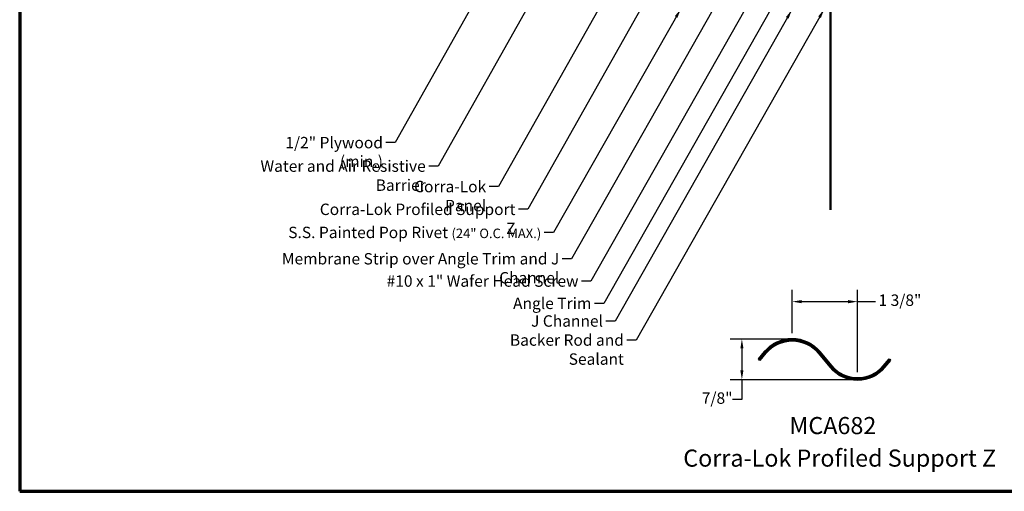
# Model space of a CAD drawing. Units: inches. Extents: x 0.6 to 33.4, y 0.6 to 21.4.
# Drawn here: x 0.6 to 21.3, y 0.6 to 10.5 of the extents above; entities that cross this region are included whole.
import ezdxf

# ---------------------------------------------------------------- set-up
doc = ezdxf.new("R2010")
doc.units = ezdxf.units.IN
doc.header["$LTSCALE"] = 2
doc.header["$MEASUREMENT"] = 0
doc.layers.get('0').update_dxf_attribs({"lineweight": 13})
for name, color, linetype, lineweight in [('Border (ANSI)', 7, 'Continuous', 70), ('Dimension (ANSI)', 7, 'Continuous', 25), ('Symbol (ANSI)', 7, 'Continuous', 25), ('Visible (ANSI)', 7, 'Continuous', 50)]:
    doc.layers.add(name, color=color, linetype=linetype, lineweight=lineweight)
doc.styles.add('Label Text (ANSI)', font='tahoma.ttf')
doc.styles.add('Note Text (ANSI)', font='tahoma.ttf')
doc.dimstyles.new('Architectural (ANSI)', dxfattribs={"dimscale": 2, "dimtxt": 0.12, "dimasz": 0.098425, "dimexe": 0.125, "dimexo": 0.0625, "dimgap": 0.031496, "dimtad": 0, "dimtih": 1, "dimtoh": 1, "dimdec": 4, "dimrnd": 1e-08, "dimzin": 3, "dimdsep": 46, "dimlunit": 4, "dimtxsty": 'Note Text (ANSI)', "dimcen": 0.09, "dimdle": 0.393701, "dimclrd": 256, "dimclre": 256, "dimclrt": 256, "dimadec": 0, "dimazin": 3, "dimtfac": 1, "dimtofl": 0, "dimtmove": 0, "dimatfit": 3, "dimfxl": 1, "dimfrac": 2, "dimtolj": 1, "dimtzin": 12, "dimlwd": -1, "dimlwe": -1, "dimarcsym": 0})
doc.dimstyles.new('Default (ANSI)$7', dxfattribs={"dimscale": 2, "dimtxt": 0.12, "dimasz": 0.098425, "dimexe": 0.125, "dimexo": 0.0625, "dimgap": 0.031496, "dimtad": 0, "dimtih": 1, "dimtoh": 1, "dimrnd": 1e-08, "dimzin": 4, "dimdsep": 46, "dimtxsty": 'Note Text (ANSI)', "dimcen": 0.09, "dimdle": 0.393701, "dimclrd": 256, "dimclre": 256, "dimclrt": 256, "dimadec": 0, "dimazin": 1, "dimtfac": 1, "dimtofl": 0, "dimtmove": 0, "dimatfit": 3, "dimfxl": 1, "dimtolj": 1, "dimtzin": 4, "dimlwd": -1, "dimlwe": -1, "dimarcsym": 0})

# ---------------------------------------------------------------- blocks, each defined once
blk = doc.blocks.new('Borders ATAS A Border')
at = {"layer": 'Border (ANSI)'}
for p, q in [((0.3, 10.7), (0.3, 0.3)), ((0.3, 0.3), (16.7, 0.3))]:
    blk.add_line(p, q, dxfattribs=at)
blk = doc.blocks.new('*D14')
at = {"layer": 'Defpoints', "color": 0, "transparency": 16777216}
for p in [(18.234, 4.588), (16.859, 3.801), (18.234, 2.977)]:
    blk.add_point(p, dxfattribs=at)
at = {"layer": 'Dimension (ANSI)', "transparency": 16777216}
for p, q in [((16.859, 3.926), (16.859, 4.838)), ((18.234, 3.102), (18.234, 4.838)), ((17.056, 4.588), (18.037, 4.588)), ((18.234, 4.588), (18.613, 4.588))]:
    blk.add_line(p, q, dxfattribs=at)
for points in [[(17.056, 4.621), (17.056, 4.555), (16.859, 4.588)], [(18.037, 4.621), (18.037, 4.555), (18.234, 4.588)]]:
    blk.add_solid(points, dxfattribs=at)
at = {"layer": 'Dimension (ANSI)', "transparency": 16777216, "insert": (18.676, 4.739), "char_height": 0.24, "attachment_point": 1, "style": 'Note Text (ANSI)'}
blk.add_mtext('\\A1;1 3/8"', dxfattribs=at)
blk = doc.blocks.new('*D15')
at = {"layer": 'Defpoints', "color": 0, "transparency": 16777216}
for p in [(16.859, 3.801), (15.8, 2.945), (18.234, 2.945)]:
    blk.add_point(p, dxfattribs=at)
at = {"layer": 'Dimension (ANSI)', "transparency": 16777216}
for p, q in [((16.734, 3.801), (15.55, 3.801)), ((15.8, 3.604), (15.8, 3.142)), ((18.109, 2.945), (15.55, 2.945)), ((15.8, 2.945), (15.8, 2.529)), ((15.8, 2.529), (15.604, 2.529))]:
    blk.add_line(p, q, dxfattribs=at)
for points in [[(15.768, 3.604), (15.833, 3.604), (15.8, 3.801)], [(15.768, 3.142), (15.833, 3.142), (15.8, 2.945)]]:
    blk.add_solid(points, dxfattribs=at)
at = {"layer": 'Dimension (ANSI)', "transparency": 16777216, "insert": (14.956, 2.68), "char_height": 0.24, "attachment_point": 1, "style": 'Note Text (ANSI)'}
blk.add_mtext('\\A1;7/8"', dxfattribs=at)

msp = doc.modelspace()

# ---------------------------------------------------------------- linework, layer by layer
at = {"layer": 'Visible (ANSI)', "color": 8, "true_color": 0x808080}
msp.add_line((17.66721, 6.51869), (17.66721, 16.43219), dxfattribs=at)
at = {"layer": 'Visible (ANSI)', "color": 96, "true_color": 0x008000}
for p, q in [((16.27884, 3.52995), (16.15268, 3.37971)), ((17.69213, 3.22946), (17.43981, 3.52995)), ((16.15268, 3.37971), (16.17719, 3.35913)), ((16.17719, 3.35913), (16.30335, 3.50937)), ((17.4153, 3.50937), (17.66763, 3.20889)), ((18.90268, 3.37971), (18.77652, 3.22946)), ((18.80103, 3.20889), (18.92719, 3.35913)), ((18.92719, 3.35913), (18.90268, 3.37971))]:
    msp.add_line(p, q, dxfattribs=at)
for centre, radius, start, end in [((16.85933, 3.0425), 0.758, 40.020933, 139.979067), ((16.85933, 3.0425), 0.726, 40.020933, 139.979067), ((18.23433, 3.68476), 0.74, 220.020933, 319.979067), ((18.23433, 3.68476), 0.708, 220.020933, 319.979067)]:
    msp.add_arc(centre, radius, start, end, dxfattribs=at)

# ---------------------------------------------------------------- block references
at = {"xscale": 2, "yscale": 2, "zscale": 2}
msp.add_blockref('Borders ATAS A Border', (0, 0), dxfattribs=at)

# ---------------------------------------------------------------- texts
at = {"layer": 'Symbol (ANSI)', "insert": (8.24519, 8.05247), "char_height": 0.24, "width": 2.9218152, "attachment_point": 3, "line_spacing_factor": 0.987884, "style": 'Note Text (ANSI)'}
msp.add_mtext('{1/2" Plywood (min.)\\P }', dxfattribs=at)
at = {"layer": 'Symbol (ANSI)', "char_height": 0.24, "attachment_point": 3, "style": 'Note Text (ANSI)'}
for s, insert, width in [('{Water and Air Resistive Barrier }', (9.14594, 7.5583), 4.5679742), ('{Corra-Lok Panel }', (10.41774, 7.12864), 2.4106968), ('{Corra-Lok Profiled Support Z}', (11.03471, 6.64975), 4.1434036), ('\\pi-0.72,l0.96,t0.96;S.S.^IPainted Pop Rivet {\\H0.83333x;(24" O.C. MAX.)}', (11.57589, 6.16385), 6.0928741), ('{Membrane Strip over Angle Trim and J Channel }', (11.95697, 5.61017), 6.997342), ('{#10 x 1" Wafer Head Screw}', (12.36183, 5.14148), 4.0862237), ('{Angle Trim }', (12.63175, 4.67261), 1.6840843), ('{J Channel }', (12.87643, 4.30118), 1.5162398), ('{Backer Rod and Sealant }', (13.31642, 3.90048), 3.5694652)]:
    msp.add_mtext(s, dxfattribs=dict(at, insert=insert, width=width))
at = {"layer": 'Symbol (ANSI)', "char_height": 0.36, "attachment_point": 7, "style": 'Label Text (ANSI)'}
for s, insert in [('MCA682', (16.80081, 1.68943)), ('Corra-Lok Profiled Support Z', (14.56624, 1.00538))]:
    msp.add_mtext(s, dxfattribs=dict(at, insert=insert))

# ---------------------------------------------------------------- dimensions: what is measured, and where the dimension line sits
at = {"layer": 'Dimension (ANSI)'}
for base, p2, angle, override, picture, middle in [((18.23433, 4.5879), (18.23433, 2.97676), 180, {"dimtih": 0, "dimtoh": 0, "dimdec": 4, "dimlfac": 1, "dimtp": 0, "dimtm": 0, "dimtdec": 2, "dimatfit": 2}, '*D14', (19.09983, 4.5879)), ((15.80043, 2.94476), (18.23433, 2.94476), 90, {"dimdec": 4, "dimlfac": 1, "dimtp": 0, "dimtm": 0, "dimtdec": 2, "dimatfit": 2}, '*D15', (15.2482, 2.52866))]:
    dim = msp.add_linear_dim(base=base, p1=(16.85933, 3.8005), p2=p2, angle=angle, dimstyle='Architectural (ANSI)', override=override, dxfattribs=at)
    dim.commit()
    dim.dimension.update_dxf_attribs({"geometry": picture, "text_midpoint": middle, "dimtype": 160})

# ---------------------------------------------------------------- leaders
at = {"layer": 'Symbol (ANSI)', "annotation_type": 0, "has_hookline": 1, "hookline_direction": 1}
for points, text_width in [([(10.89111, 12.18509), (8.50503, 7.93247), (8.30818, 7.93247)], 2.86872), ([(11.89693, 11.86219), (9.40579, 7.4383), (9.20893, 7.4383)], 4.45958), ([(15.75418, 11.72619), (12.21681, 5.49017), (12.01996, 5.49017)], 6.84878), ([(13.27513, 11.61683), (10.67758, 7.00864), (10.48073, 7.00864)], 2.27492), ([(16.40771, 11.68819), (12.62167, 5.02148), (12.42482, 5.02148)], 4.05985), ([(17.00029, 11.77819), (12.89159, 4.55261), (12.69474, 4.55261)], 1.56056), ([(13.93865, 11.21857), (11.29455, 6.52975), (11.0977, 6.52975)], 4.12642), ([(14.51365, 10.74494), (11.83573, 6.04385), (11.63888, 6.04385)], 5.28408), ([(17.53221, 10.74149), (13.57626, 3.78048), (13.37941, 3.78048)], 3.44236), ([(16.85262, 10.72719), (13.13627, 4.18118), (12.93942, 4.18118)], 1.38955)]:
    msp.add_leader(points, dimstyle='Default (ANSI)$7', override={"dimtad": 0}, dxfattribs=dict(at, text_width=text_width))

doc.saveas('drawing.dxf')
